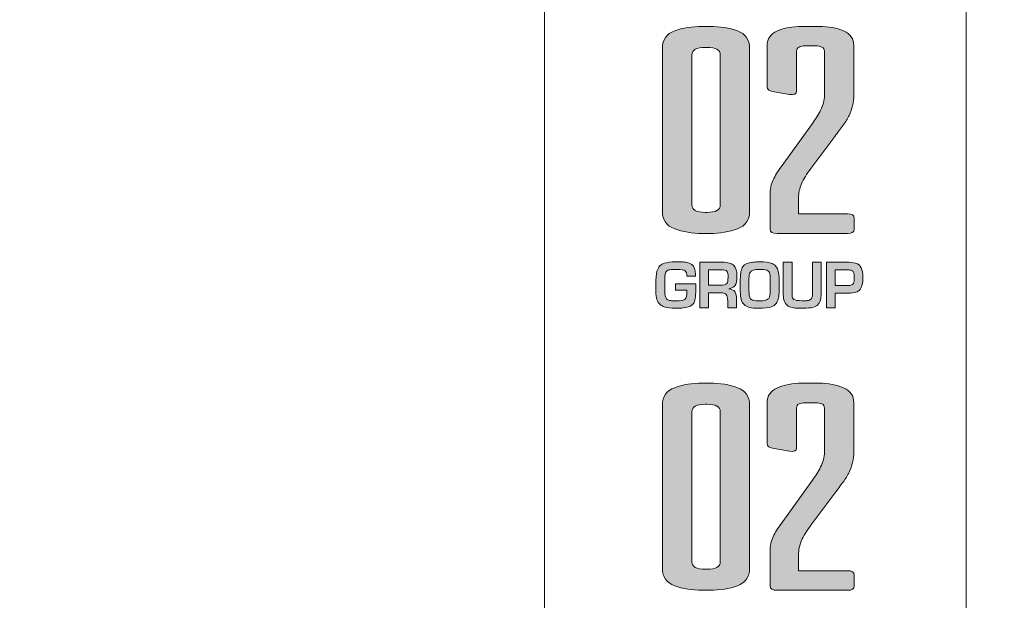
# Model space of a CAD drawing. Units: millimetres. Extents: x 0 to 1326, y 0 to 935.
# Drawn here: x 435 to 461, y 613 to 628 of the extents above; entities that cross this region are included whole.
import ezdxf

# ---------------------------------------------------------------- set-up
doc = ezdxf.new("R2010")
doc.units = ezdxf.units.MM
doc.header["$PDSIZE"] = -1
doc.layers.add('AV sys', color=7, linetype='Continuous', plot=False)
doc.layers.add('AV_dim', color=10, linetype='Continuous')
doc.layers.add('레이어 1', color=7, linetype='Continuous', lineweight=0)
doc.styles.add('SLDTEXTSTYLE0', font='txt')
doc.styles.get("Standard").update_dxf_attribs({"font": 'malgun.ttf'})
doc.dimstyles.new('ISO-25$0', dxfattribs={"dimtxt": 15, "dimasz": 5, "dimexe": 1.25, "dimexo": 0.625, "dimtad": 1, "dimdec": 1, "dimdsep": 46, "dimtxsty": 'Standard', "dimcen": 0, "dimclrd": 1, "dimclre": 1, "dimclrt": 1, "dimadec": 0, "dimazin": 0, "dimtfac": 1, "dimtdec": 1, "dimtmove": 2, "dimatfit": 3, "dimfxl": 1, "dimtolj": 1, "dimarcsym": 0})

# ---------------------------------------------------------------- blocks, each defined once
blk = doc.blocks.new('*D8')
at = {"layer": 'AV_dim', "color": 0, "lineweight": -2, "transparency": 16777216}
for p, q in [((164.922, 611.571), (164.922, 567.79)), ((647.922, 610.704), (647.922, 567.79)), ((172.922, 579.79), (639.922, 579.79))]:
    blk.add_line(p, q, dxfattribs=at)
at = {"layer": 'AV_dim', "color": 0, "transparency": 16777216}
for points in [[(172.922, 581.123), (172.922, 578.456), (164.922, 579.79)], [(639.922, 581.123), (639.922, 578.456), (647.922, 579.79)]]:
    blk.add_solid(points, dxfattribs=at)
at = {"layer": 'Defpoints', "color": 0, "transparency": 16777216}
for p in [(164.922, 623.571), (647.922, 622.704), (647.922, 579.79)]:
    blk.add_point(p, dxfattribs=at)
at = {"layer": 'AV_dim', "color": 0, "transparency": 16777216, "insert": (404.882, 590.742), "char_height": 10, "attachment_point": 5, "style": 'SLDTEXTSTYLE0'}
blk.add_mtext('483,0', dxfattribs=at)
blk = doc.blocks.new('HW-920')
at = {"layer": '레이어 1', "true_color": 0xd3edfb, "transparency": 33554687}
h = blk.add_hatch(color=254, dxfattribs=at)
h.dxf.hatch_style = 2
edge = h.paths.add_edge_path()
edge.add_spline(control_points=[(455.468, 598.468), (455.194, 598.468), (454.95, 598.508), (454.734, 598.589), (454.517, 598.67), (454.409, 598.823), (454.409, 599.048), (454.409, 599.048), (454.409, 603.38), (454.409, 603.38), (454.409, 603.609), (454.517, 603.764), (454.734, 603.842), (454.95, 603.921), (455.194, 603.96), (455.468, 603.96), (455.468, 603.96), (455.666, 603.96), (455.666, 603.96), (455.939, 603.96), (456.184, 603.921), (456.4, 603.842), (456.615, 603.764), (456.724, 603.609), (456.724, 603.38), (456.724, 603.38), (456.724, 599.048), (456.724, 599.048), (456.724, 598.823), (456.615, 598.67), (456.4, 598.589), (456.184, 598.508), (455.939, 598.468), (455.666, 598.468), (455.666, 598.468), (455.468, 598.468), (455.468, 598.468)], knot_values=[0, 0, 0, 0, 1, 1, 1, 2, 2, 2, 3, 3, 3, 4, 4, 4, 5, 5, 5, 6, 6, 6, 7, 7, 7, 8, 8, 8, 9, 9, 9, 10, 10, 10, 11, 11, 11, 12, 12, 12, 12], degree=3, periodic=0)
edge = h.paths.add_edge_path()
edge.add_spline(control_points=[(455.19, 599.222), (455.19, 599.092), (455.309, 599.026), (455.546, 599.026), (455.546, 599.026), (455.587, 599.026), (455.587, 599.026), (455.824, 599.026), (455.944, 599.091), (455.944, 599.222), (455.944, 599.222), (455.944, 603.205), (455.944, 603.205), (455.944, 603.336), (455.824, 603.402), (455.587, 603.402), (455.587, 603.402), (455.546, 603.402), (455.546, 603.402), (455.309, 603.402), (455.19, 603.336), (455.19, 603.205), (455.19, 603.205), (455.19, 599.222), (455.19, 599.222)], knot_values=[0, 0, 0, 0, 1, 1, 1, 2, 2, 2, 3, 3, 3, 4, 4, 4, 5, 5, 5, 6, 6, 6, 7, 7, 7, 8, 8, 8, 8], degree=3, periodic=0)
h = blk.add_hatch(color=254, dxfattribs=at)
h.dxf.hatch_style = 2
edge = h.paths.add_edge_path()
edge.add_spline(control_points=[(458.709, 603.3), (458.709, 603.352), (458.686, 603.389), (458.643, 603.41), (458.598, 603.431), (458.546, 603.442), (458.484, 603.442), (458.484, 603.442), (458.193, 603.442), (458.193, 603.442), (458.131, 603.442), (458.078, 603.431), (458.034, 603.41), (457.99, 603.389), (457.968, 603.352), (457.968, 603.3), (457.968, 603.3), (457.968, 602.242), (457.968, 602.242), (457.968, 602.169), (457.906, 602.134), (457.783, 602.155), (457.783, 602.155), (457.373, 602.226), (457.373, 602.226), (457.25, 602.242), (457.188, 602.286), (457.188, 602.36), (457.188, 602.36), (457.188, 603.45), (457.188, 603.45), (457.188, 603.628), (457.278, 603.758), (457.459, 603.838), (457.639, 603.92), (457.858, 603.96), (458.113, 603.96), (458.113, 603.96), (458.563, 603.96), (458.563, 603.96), (458.819, 603.96), (459.037, 603.92), (459.218, 603.838), (459.399, 603.758), (459.489, 603.628), (459.489, 603.45), (459.489, 603.45), (459.489, 602.155), (459.489, 602.155), (459.489, 602.045), (459.478, 601.946), (459.456, 601.857), (459.434, 601.768), (459.403, 601.682), (459.364, 601.599), (459.323, 601.514), (459.27, 601.428), (459.205, 601.34), (459.139, 601.251), (459.066, 601.151), (458.986, 601.041), (458.986, 601.041), (458.351, 600.194), (458.351, 600.194), (458.237, 600.042), (458.153, 599.906), (458.1, 599.786), (458.047, 599.666), (458.021, 599.534), (458.021, 599.393), (458.021, 599.393), (458.021, 598.986), (458.021, 598.986), (458.021, 598.986), (459.317, 598.986), (459.317, 598.986), (459.441, 598.986), (459.502, 598.95), (459.502, 598.877), (459.502, 598.877), (459.502, 598.577), (459.502, 598.577), (459.502, 598.504), (459.44, 598.468), (459.317, 598.468), (459.317, 598.468), (457.452, 598.468), (457.452, 598.468), (457.329, 598.468), (457.267, 598.504), (457.267, 598.577), (457.267, 598.577), (457.267, 599.487), (457.267, 599.487), (457.267, 599.644), (457.294, 599.778), (457.347, 599.887), (457.399, 599.998), (457.47, 600.112), (457.558, 600.233), (457.558, 600.233), (458.391, 601.386), (458.391, 601.386), (458.471, 601.496), (458.543, 601.614), (458.609, 601.739), (458.675, 601.865), (458.709, 601.996), (458.709, 602.132), (458.709, 602.132), (458.709, 603.3), (458.709, 603.3)], knot_values=[0, 0, 0, 0, 1, 1, 1, 2, 2, 2, 3, 3, 3, 4, 4, 4, 5, 5, 5, 6, 6, 6, 7, 7, 7, 8, 8, 8, 9, 9, 9, 10, 10, 10, 11, 11, 11, 12, 12, 12, 13, 13, 13, 14, 14, 14, 15, 15, 15, 16, 16, 16, 17, 17, 17, 18, 18, 18, 19, 19, 19, 20, 20, 20, 21, 21, 21, 22, 22, 22, 23, 23, 23, 24, 24, 24, 25, 25, 25, 26, 26, 26, 27, 27, 27, 28, 28, 28, 29, 29, 29, 30, 30, 30, 31, 31, 31, 32, 32, 32, 33, 33, 33, 34, 34, 34, 35, 35, 35, 36, 36, 36, 37, 37, 37, 37], degree=3, periodic=0)
h = blk.add_hatch(color=254, dxfattribs=at)
h.dxf.hatch_style = 2
edge = h.paths.add_edge_path()
edge.add_spline(control_points=[(455.291, 596.899), (455.291, 596.824), (455.284, 596.757), (455.272, 596.699), (455.259, 596.641), (455.23, 596.595), (455.186, 596.562), (455.137, 596.525), (455.06, 596.501), (454.956, 596.49), (454.913, 596.486), (454.85, 596.484), (454.767, 596.484), (454.629, 596.484), (454.525, 596.495), (454.457, 596.517), (454.415, 596.53), (454.377, 596.552), (454.344, 596.582), (454.271, 596.646), (454.235, 596.761), (454.235, 596.926), (454.235, 596.926), (454.235, 597.227), (454.235, 597.227), (454.235, 597.355), (454.251, 597.453), (454.282, 597.519), (454.317, 597.595), (454.375, 597.648), (454.455, 597.675), (454.528, 597.7), (454.631, 597.713), (454.767, 597.713), (454.767, 597.713), (454.856, 597.713), (454.856, 597.713), (454.934, 597.713), (454.991, 597.71), (455.028, 597.704), (455.093, 597.694), (455.146, 597.674), (455.186, 597.642), (455.254, 597.589), (455.288, 597.5), (455.288, 597.376), (455.288, 597.376), (455.288, 597.337), (455.288, 597.337), (455.288, 597.337), (455.057, 597.337), (455.057, 597.337), (455.057, 597.403), (455.043, 597.449), (455.014, 597.475), (454.984, 597.501), (454.908, 597.514), (454.783, 597.514), (454.704, 597.514), (454.646, 597.511), (454.608, 597.504), (454.568, 597.498), (454.538, 597.485), (454.519, 597.467), (454.485, 597.436), (454.469, 597.362), (454.469, 597.247), (454.469, 597.247), (454.469, 596.956), (454.469, 596.956), (454.469, 596.842), (454.484, 596.768), (454.516, 596.732), (454.542, 596.707), (454.583, 596.691), (454.635, 596.685), (454.653, 596.683), (454.698, 596.682), (454.77, 596.682), (454.808, 596.682), (454.835, 596.681), (454.852, 596.679), (454.927, 596.683), (454.981, 596.699), (455.014, 596.728), (455.043, 596.753), (455.057, 596.819), (455.057, 596.926), (455.057, 596.926), (455.057, 596.96), (455.057, 596.96), (455.057, 596.96), (454.753, 596.96), (454.753, 596.96), (454.753, 596.96), (454.753, 597.135), (454.753, 597.135), (454.753, 597.135), (455.291, 597.135), (455.291, 597.135), (455.291, 597.135), (455.291, 596.899), (455.291, 596.899)], knot_values=[0, 0, 0, 0, 1, 1, 1, 2, 2, 2, 3, 3, 3, 4, 4, 4, 5, 5, 5, 6, 6, 6, 7, 7, 7, 8, 8, 8, 9, 9, 9, 10, 10, 10, 11, 11, 11, 12, 12, 12, 13, 13, 13, 14, 14, 14, 15, 15, 15, 16, 16, 16, 17, 17, 17, 18, 18, 18, 19, 19, 19, 20, 20, 20, 21, 21, 21, 22, 22, 22, 23, 23, 23, 24, 24, 24, 25, 25, 25, 26, 26, 26, 27, 27, 27, 28, 28, 28, 29, 29, 29, 30, 30, 30, 31, 31, 31, 32, 32, 32, 33, 33, 33, 34, 34, 34, 34], degree=3, periodic=0)
edge = h.paths.add_edge_path()
edge.add_spline(control_points=[(456.384, 597.343), (456.384, 597.21), (456.367, 597.122), (456.331, 597.079), (456.298, 597.04), (456.245, 597.013), (456.17, 597), (456.17, 597), (456.17, 596.995), (456.17, 596.995), (456.241, 596.988), (456.294, 596.964), (456.331, 596.923), (456.36, 596.876), (456.374, 596.808), (456.374, 596.717), (456.374, 596.717), (456.374, 596.494), (456.374, 596.494), (456.374, 596.494), (456.141, 596.494), (456.141, 596.494), (456.141, 596.494), (456.141, 596.676), (456.141, 596.676), (456.141, 596.764), (456.128, 596.822), (456.103, 596.85), (456.078, 596.879), (456.028, 596.893), (455.955, 596.893), (455.955, 596.893), (455.631, 596.893), (455.631, 596.893), (455.631, 596.893), (455.631, 596.494), (455.631, 596.494), (455.631, 596.494), (455.4, 596.494), (455.4, 596.494), (455.4, 596.494), (455.4, 597.703), (455.4, 597.703), (455.4, 597.703), (455.994, 597.703), (455.994, 597.703), (456.151, 597.703), (456.257, 597.672), (456.311, 597.611), (456.36, 597.557), (456.384, 597.467), (456.384, 597.343)], knot_values=[0, 0, 0, 0, 1, 1, 1, 2, 2, 2, 3, 3, 3, 4, 4, 4, 5, 5, 5, 6, 6, 6, 7, 7, 7, 8, 8, 8, 9, 9, 9, 10, 10, 10, 11, 11, 11, 12, 12, 12, 13, 13, 13, 14, 14, 14, 15, 15, 15, 16, 16, 16, 17, 17, 17, 17], degree=3, periodic=0)
edge = h.paths.add_edge_path()
edge.add_spline(control_points=[(456.151, 597.305), (456.151, 597.382), (456.141, 597.433), (456.123, 597.461), (456.1, 597.49), (456.044, 597.504), (455.959, 597.504), (455.959, 597.504), (455.631, 597.504), (455.631, 597.504), (455.631, 597.504), (455.631, 597.092), (455.631, 597.092), (455.631, 597.092), (455.965, 597.092), (455.965, 597.092), (456.036, 597.092), (456.087, 597.107), (456.117, 597.138), (456.14, 597.167), (456.151, 597.223), (456.151, 597.305)], knot_values=[0, 0, 0, 0, 1, 1, 1, 2, 2, 2, 3, 3, 3, 4, 4, 4, 5, 5, 5, 6, 6, 6, 7, 7, 7, 7], degree=3, periodic=0)
edge = h.paths.add_edge_path()
edge.add_spline(control_points=[(457.503, 596.893), (457.503, 596.82), (457.496, 596.764), (457.482, 596.724), (457.468, 596.683), (457.448, 596.644), (457.424, 596.609), (457.397, 596.572), (457.357, 596.543), (457.306, 596.524), (457.232, 596.497), (457.115, 596.484), (456.955, 596.484), (456.863, 596.484), (456.785, 596.49), (456.722, 596.504), (456.662, 596.517), (456.61, 596.545), (456.568, 596.589), (456.506, 596.652), (456.476, 596.766), (456.476, 596.929), (456.476, 596.929), (456.476, 597.26), (456.476, 597.26), (456.476, 597.414), (456.499, 597.523), (456.546, 597.59), (456.592, 597.656), (456.679, 597.695), (456.808, 597.705), (456.86, 597.71), (456.919, 597.713), (456.985, 597.713), (457.131, 597.713), (457.241, 597.698), (457.318, 597.669), (457.366, 597.65), (457.403, 597.623), (457.427, 597.586), (457.478, 597.532), (457.503, 597.431), (457.503, 597.283), (457.503, 597.283), (457.503, 596.893), (457.503, 596.893)], knot_values=[0, 0, 0, 0, 1, 1, 1, 2, 2, 2, 3, 3, 3, 4, 4, 4, 5, 5, 5, 6, 6, 6, 7, 7, 7, 8, 8, 8, 9, 9, 9, 10, 10, 10, 11, 11, 11, 12, 12, 12, 13, 13, 13, 14, 14, 14, 15, 15, 15, 15], degree=3, periodic=0)
edge = h.paths.add_edge_path()
edge.add_spline(control_points=[(457.269, 596.929), (457.269, 596.929), (457.269, 597.294), (457.269, 597.294), (457.269, 597.372), (457.256, 597.427), (457.229, 597.458), (457.203, 597.487), (457.162, 597.505), (457.103, 597.511), (457.083, 597.513), (457.044, 597.514), (456.989, 597.514), (456.842, 597.514), (456.757, 597.488), (456.734, 597.435), (456.718, 597.399), (456.708, 597.346), (456.703, 597.274), (456.705, 597.264), (456.706, 597.252), (456.706, 597.237), (456.706, 597.237), (456.706, 596.95), (456.706, 596.95), (456.706, 596.849), (456.718, 596.781), (456.74, 596.745), (456.758, 596.717), (456.784, 596.7), (456.821, 596.693), (456.866, 596.684), (456.92, 596.679), (456.984, 596.679), (457.048, 596.679), (457.102, 596.685), (457.145, 596.696), (457.181, 596.705), (457.209, 596.721), (457.229, 596.745), (457.256, 596.785), (457.269, 596.846), (457.269, 596.929)], knot_values=[0, 0, 0, 0, 1, 1, 1, 2, 2, 2, 3, 3, 3, 4, 4, 4, 5, 5, 5, 6, 6, 6, 7, 7, 7, 8, 8, 8, 9, 9, 9, 10, 10, 10, 11, 11, 11, 12, 12, 12, 13, 13, 13, 14, 14, 14, 14], degree=3, periodic=0)
edge = h.paths.add_edge_path()
edge.add_spline(control_points=[(458.624, 596.837), (458.624, 596.708), (458.589, 596.616), (458.518, 596.56), (458.476, 596.526), (458.419, 596.505), (458.347, 596.497), (458.275, 596.488), (458.188, 596.484), (458.086, 596.484), (458.011, 596.484), (457.947, 596.487), (457.894, 596.494), (457.839, 596.501), (457.79, 596.517), (457.749, 596.54), (457.704, 596.565), (457.672, 596.606), (457.65, 596.661), (457.628, 596.714), (457.617, 596.775), (457.617, 596.843), (457.617, 596.843), (457.617, 597.703), (457.617, 597.703), (457.617, 597.703), (457.85, 597.703), (457.85, 597.703), (457.85, 597.703), (457.85, 596.824), (457.85, 596.824), (457.85, 596.774), (457.866, 596.738), (457.897, 596.717), (457.933, 596.694), (458.002, 596.682), (458.105, 596.682), (458.124, 596.682), (458.138, 596.681), (458.148, 596.679), (458.2, 596.681), (458.236, 596.683), (458.254, 596.686), (458.297, 596.692), (458.33, 596.705), (458.352, 596.724), (458.379, 596.747), (458.392, 596.795), (458.392, 596.867), (458.392, 596.867), (458.392, 597.703), (458.392, 597.703), (458.392, 597.703), (458.624, 597.703), (458.624, 597.703), (458.624, 597.703), (458.624, 596.837), (458.624, 596.837)], knot_values=[0, 0, 0, 0, 1, 1, 1, 2, 2, 2, 3, 3, 3, 4, 4, 4, 5, 5, 5, 6, 6, 6, 7, 7, 7, 8, 8, 8, 9, 9, 9, 10, 10, 10, 11, 11, 11, 12, 12, 12, 13, 13, 13, 14, 14, 14, 15, 15, 15, 16, 16, 16, 17, 17, 17, 18, 18, 18, 19, 19, 19, 19], degree=3, periodic=0)
edge = h.paths.add_edge_path()
edge.add_spline(control_points=[(459.73, 597.294), (459.73, 597.145), (459.705, 597.04), (459.654, 596.979), (459.601, 596.915), (459.5, 596.884), (459.349, 596.884), (459.349, 596.884), (458.996, 596.884), (458.996, 596.884), (458.996, 596.884), (458.996, 596.494), (458.996, 596.494), (458.996, 596.494), (458.764, 596.494), (458.764, 596.494), (458.764, 596.494), (458.764, 597.703), (458.764, 597.703), (458.764, 597.703), (459.293, 597.703), (459.293, 597.703), (459.387, 597.703), (459.469, 597.693), (459.537, 597.676), (459.607, 597.657), (459.657, 597.618), (459.686, 597.557), (459.715, 597.496), (459.73, 597.408), (459.73, 597.294)], knot_values=[0, 0, 0, 0, 1, 1, 1, 2, 2, 2, 3, 3, 3, 4, 4, 4, 5, 5, 5, 6, 6, 6, 7, 7, 7, 8, 8, 8, 9, 9, 9, 10, 10, 10, 10], degree=3, periodic=0)
edge = h.paths.add_edge_path()
edge.add_spline(control_points=[(459.5, 597.283), (459.502, 597.359), (459.493, 597.413), (459.475, 597.445), (459.462, 597.466), (459.443, 597.482), (459.415, 597.49), (459.388, 597.5), (459.348, 597.504), (459.296, 597.504), (459.296, 597.504), (458.996, 597.504), (458.996, 597.504), (458.996, 597.504), (458.996, 597.082), (458.996, 597.082), (458.996, 597.082), (459.29, 597.082), (459.29, 597.082), (459.374, 597.082), (459.428, 597.093), (459.452, 597.114), (459.474, 597.134), (459.487, 597.153), (459.491, 597.171), (459.496, 597.199), (459.5, 597.236), (459.5, 597.283)], knot_values=[0, 0, 0, 0, 1, 1, 1, 2, 2, 2, 3, 3, 3, 4, 4, 4, 5, 5, 5, 6, 6, 6, 7, 7, 7, 8, 8, 8, 9, 9, 9, 9], degree=3, periodic=0)
edge.add_line((459.5, 597.283), (459.5, 597.283))
h = blk.add_hatch(color=254, dxfattribs=at)
h.dxf.hatch_style = 2
edge = h.paths.add_edge_path()
edge.add_spline(control_points=[(455.468, 589.001), (455.194, 589.001), (454.95, 589.042), (454.734, 589.123), (454.517, 589.204), (454.409, 589.357), (454.409, 589.582), (454.409, 589.582), (454.409, 593.914), (454.409, 593.914), (454.409, 594.144), (454.517, 594.298), (454.734, 594.376), (454.95, 594.455), (455.194, 594.494), (455.468, 594.494), (455.468, 594.494), (455.666, 594.494), (455.666, 594.494), (455.939, 594.494), (456.184, 594.455), (456.4, 594.376), (456.615, 594.298), (456.724, 594.144), (456.724, 593.914), (456.724, 593.914), (456.724, 589.582), (456.724, 589.582), (456.724, 589.357), (456.615, 589.204), (456.4, 589.123), (456.184, 589.042), (455.939, 589.001), (455.666, 589.001), (455.666, 589.001), (455.468, 589.001), (455.468, 589.001)], knot_values=[0, 0, 0, 0, 1, 1, 1, 2, 2, 2, 3, 3, 3, 4, 4, 4, 5, 5, 5, 6, 6, 6, 7, 7, 7, 8, 8, 8, 9, 9, 9, 10, 10, 10, 11, 11, 11, 12, 12, 12, 12], degree=3, periodic=0)
edge = h.paths.add_edge_path()
edge.add_spline(control_points=[(455.19, 589.756), (455.19, 589.625), (455.309, 589.56), (455.546, 589.56), (455.546, 589.56), (455.587, 589.56), (455.587, 589.56), (455.824, 589.56), (455.944, 589.625), (455.944, 589.756), (455.944, 589.756), (455.944, 593.739), (455.944, 593.739), (455.944, 593.87), (455.824, 593.936), (455.587, 593.936), (455.587, 593.936), (455.546, 593.936), (455.546, 593.936), (455.309, 593.936), (455.19, 593.87), (455.19, 593.739), (455.19, 593.739), (455.19, 589.756), (455.19, 589.756)], knot_values=[0, 0, 0, 0, 1, 1, 1, 2, 2, 2, 3, 3, 3, 4, 4, 4, 5, 5, 5, 6, 6, 6, 7, 7, 7, 8, 8, 8, 8], degree=3, periodic=0)
h = blk.add_hatch(color=254, dxfattribs=at)
h.dxf.hatch_style = 2
edge = h.paths.add_edge_path()
edge.add_spline(control_points=[(458.709, 593.834), (458.709, 593.886), (458.686, 593.923), (458.643, 593.944), (458.598, 593.965), (458.546, 593.976), (458.484, 593.976), (458.484, 593.976), (458.193, 593.976), (458.193, 593.976), (458.131, 593.976), (458.078, 593.965), (458.034, 593.944), (457.99, 593.923), (457.968, 593.886), (457.968, 593.834), (457.968, 593.834), (457.968, 592.775), (457.968, 592.775), (457.968, 592.702), (457.906, 592.668), (457.783, 592.689), (457.783, 592.689), (457.373, 592.76), (457.373, 592.76), (457.25, 592.775), (457.188, 592.82), (457.188, 592.893), (457.188, 592.893), (457.188, 593.984), (457.188, 593.984), (457.188, 594.162), (457.278, 594.292), (457.459, 594.372), (457.639, 594.454), (457.858, 594.494), (458.113, 594.494), (458.113, 594.494), (458.563, 594.494), (458.563, 594.494), (458.819, 594.494), (459.037, 594.454), (459.218, 594.372), (459.399, 594.292), (459.489, 594.162), (459.489, 593.984), (459.489, 593.984), (459.489, 592.689), (459.489, 592.689), (459.489, 592.579), (459.478, 592.48), (459.456, 592.391), (459.434, 592.302), (459.403, 592.216), (459.364, 592.132), (459.323, 592.048), (459.27, 591.962), (459.205, 591.873), (459.139, 591.784), (459.066, 591.685), (458.986, 591.575), (458.986, 591.575), (458.351, 590.727), (458.351, 590.727), (458.237, 590.576), (458.153, 590.44), (458.1, 590.32), (458.047, 590.199), (458.021, 590.068), (458.021, 589.927), (458.021, 589.927), (458.021, 589.52), (458.021, 589.52), (458.021, 589.52), (459.317, 589.52), (459.317, 589.52), (459.441, 589.52), (459.502, 589.483), (459.502, 589.41), (459.502, 589.41), (459.502, 589.111), (459.502, 589.111), (459.502, 589.038), (459.44, 589.001), (459.317, 589.001), (459.317, 589.001), (457.452, 589.001), (457.452, 589.001), (457.329, 589.001), (457.267, 589.038), (457.267, 589.111), (457.267, 589.111), (457.267, 590.021), (457.267, 590.021), (457.267, 590.178), (457.294, 590.311), (457.347, 590.421), (457.399, 590.531), (457.47, 590.646), (457.558, 590.767), (457.558, 590.767), (458.391, 591.921), (458.391, 591.921), (458.471, 592.03), (458.543, 592.148), (458.609, 592.273), (458.675, 592.399), (458.709, 592.53), (458.709, 592.666), (458.709, 592.666), (458.709, 593.834), (458.709, 593.834)], knot_values=[0, 0, 0, 0, 1, 1, 1, 2, 2, 2, 3, 3, 3, 4, 4, 4, 5, 5, 5, 6, 6, 6, 7, 7, 7, 8, 8, 8, 9, 9, 9, 10, 10, 10, 11, 11, 11, 12, 12, 12, 13, 13, 13, 14, 14, 14, 15, 15, 15, 16, 16, 16, 17, 17, 17, 18, 18, 18, 19, 19, 19, 20, 20, 20, 21, 21, 21, 22, 22, 22, 23, 23, 23, 24, 24, 24, 25, 25, 25, 26, 26, 26, 27, 27, 27, 28, 28, 28, 29, 29, 29, 30, 30, 30, 31, 31, 31, 32, 32, 32, 33, 33, 33, 34, 34, 34, 35, 35, 35, 36, 36, 36, 37, 37, 37, 37], degree=3, periodic=0)
at = {"layer": '레이어 1', "color": 254, "lineweight": 0, "true_color": 0xdddddd}
blk.add_line((462.471, 584.811), (462.471, 616.753), dxfattribs=at)
at = {"layer": '레이어 1'}
for points, knots in [([(647.686, 578.569), (647.686, 578.569), (170.697, 578.569), (170.697, 578.569), (169.9, 578.569), (169.135, 578.885), (168.571, 579.449), (168.441, 579.58), (168.323, 579.721), (168.22, 579.871), (167.878, 580.369), (167.691, 580.963), (167.691, 581.575), (167.691, 581.575), (167.691, 620.055), (167.691, 620.055), (167.691, 620.667), (167.878, 621.261), (168.22, 621.758), (168.323, 621.908), (168.441, 622.05), (168.571, 622.18), (169.135, 622.744), (169.9, 623.061), (170.697, 623.061), (170.697, 623.061), (647.686, 623.061), (647.686, 623.061), (648.481, 623.061), (649.249, 622.744), (649.811, 622.18), (649.941, 622.05), (650.058, 621.908), (650.164, 621.758), (650.503, 621.261), (650.691, 620.667), (650.691, 620.055), (650.691, 620.055), (650.691, 581.575), (650.691, 581.575), (650.691, 580.943), (650.496, 580.355), (650.164, 579.871), (649.62, 579.084), (648.715, 578.569), (647.686, 578.569)], [0, 0, 0, 0, 1, 1, 1, 2, 2, 2, 3, 3, 3, 4, 4, 4, 5, 5, 5, 6, 6, 6, 7, 7, 7, 8, 8, 8, 9, 9, 9, 10, 10, 10, 11, 11, 11, 12, 12, 12, 13, 13, 13, 14, 14, 14, 15, 15, 15, 15]), ([(561.005, 620.055), (561.005, 620.055), (380.131, 620.055), (380.131, 620.055), (379.599, 620.055), (379.09, 619.843), (378.714, 619.467), (378.338, 619.092), (378.127, 618.582), (378.127, 618.05), (378.127, 618.05), (378.127, 583.579), (378.127, 583.579), (378.127, 583.048), (378.338, 582.538), (378.714, 582.162), (379.09, 581.786), (379.599, 581.575), (380.131, 581.575), (380.131, 581.575), (561.005, 581.575), (561.005, 581.575), (562.112, 581.575), (563.01, 582.472), (563.01, 583.579), (563.01, 583.579), (563.01, 618.05), (563.01, 618.05), (563.01, 618.582), (562.797, 619.092), (562.423, 619.467), (562.048, 619.843), (561.539, 620.055), (561.005, 620.055)], [0, 0, 0, 0, 1, 1, 1, 2, 2, 2, 3, 3, 3, 4, 4, 4, 5, 5, 5, 6, 6, 6, 7, 7, 7, 8, 8, 8, 9, 9, 9, 10, 10, 10, 11, 11, 11, 11]), ([(451.279, 615.044), (451.279, 615.044), (451.279, 586.585), (451.279, 586.585), (451.279, 586.054), (451.49, 585.544), (451.866, 585.168), (452.241, 584.792), (452.751, 584.581), (453.283, 584.581), (453.283, 584.581), (491.863, 584.581), (491.863, 584.581), (492.97, 584.581), (493.867, 585.478), (493.867, 586.585), (493.867, 586.585), (493.867, 615.044), (493.867, 615.044), (493.867, 615.576), (493.656, 616.086), (493.28, 616.461), (492.904, 616.837), (492.394, 617.048), (491.863, 617.048), (491.863, 617.048), (453.283, 617.048), (453.283, 617.048), (452.751, 617.048), (452.241, 616.837), (451.866, 616.461), (451.49, 616.086), (451.279, 615.576), (451.279, 615.044)], [0, 0, 0, 0, 1, 1, 1, 2, 2, 2, 3, 3, 3, 4, 4, 4, 5, 5, 5, 6, 6, 6, 7, 7, 7, 8, 8, 8, 9, 9, 9, 10, 10, 10, 11, 11, 11, 11]), ([(455.468, 598.468), (455.194, 598.468), (454.95, 598.508), (454.734, 598.589), (454.517, 598.67), (454.409, 598.823), (454.409, 599.048), (454.409, 599.048), (454.409, 603.38), (454.409, 603.38), (454.409, 603.609), (454.517, 603.764), (454.734, 603.842), (454.95, 603.921), (455.194, 603.96), (455.468, 603.96), (455.468, 603.96), (455.666, 603.96), (455.666, 603.96), (455.939, 603.96), (456.184, 603.921), (456.4, 603.842), (456.615, 603.764), (456.724, 603.609), (456.724, 603.38), (456.724, 603.38), (456.724, 599.048), (456.724, 599.048), (456.724, 598.823), (456.615, 598.67), (456.4, 598.589), (456.184, 598.508), (455.939, 598.468), (455.666, 598.468), (455.666, 598.468), (455.468, 598.468), (455.468, 598.468)], [0, 0, 0, 0, 1, 1, 1, 2, 2, 2, 3, 3, 3, 4, 4, 4, 5, 5, 5, 6, 6, 6, 7, 7, 7, 8, 8, 8, 9, 9, 9, 10, 10, 10, 11, 11, 11, 12, 12, 12, 12]), ([(458.709, 603.3), (458.709, 603.352), (458.686, 603.389), (458.643, 603.41), (458.598, 603.431), (458.546, 603.442), (458.484, 603.442), (458.484, 603.442), (458.193, 603.442), (458.193, 603.442), (458.131, 603.442), (458.078, 603.431), (458.034, 603.41), (457.99, 603.389), (457.968, 603.352), (457.968, 603.3), (457.968, 603.3), (457.968, 602.242), (457.968, 602.242), (457.968, 602.169), (457.906, 602.134), (457.783, 602.155), (457.783, 602.155), (457.373, 602.226), (457.373, 602.226), (457.25, 602.242), (457.188, 602.286), (457.188, 602.36), (457.188, 602.36), (457.188, 603.45), (457.188, 603.45), (457.188, 603.628), (457.278, 603.758), (457.459, 603.838), (457.639, 603.92), (457.858, 603.96), (458.113, 603.96), (458.113, 603.96), (458.563, 603.96), (458.563, 603.96), (458.819, 603.96), (459.037, 603.92), (459.218, 603.838), (459.399, 603.758), (459.489, 603.628), (459.489, 603.45), (459.489, 603.45), (459.489, 602.155), (459.489, 602.155), (459.489, 602.045), (459.478, 601.946), (459.456, 601.857), (459.434, 601.768), (459.403, 601.682), (459.364, 601.599), (459.323, 601.514), (459.27, 601.428), (459.205, 601.34), (459.139, 601.251), (459.066, 601.151), (458.986, 601.041), (458.986, 601.041), (458.351, 600.194), (458.351, 600.194), (458.237, 600.042), (458.153, 599.906), (458.1, 599.786), (458.047, 599.666), (458.021, 599.534), (458.021, 599.393), (458.021, 599.393), (458.021, 598.986), (458.021, 598.986), (458.021, 598.986), (459.317, 598.986), (459.317, 598.986), (459.441, 598.986), (459.502, 598.95), (459.502, 598.877), (459.502, 598.877), (459.502, 598.577), (459.502, 598.577), (459.502, 598.504), (459.44, 598.468), (459.317, 598.468), (459.317, 598.468), (457.452, 598.468), (457.452, 598.468), (457.329, 598.468), (457.267, 598.504), (457.267, 598.577), (457.267, 598.577), (457.267, 599.487), (457.267, 599.487), (457.267, 599.644), (457.294, 599.778), (457.347, 599.887), (457.399, 599.998), (457.47, 600.112), (457.558, 600.233), (457.558, 600.233), (458.391, 601.386), (458.391, 601.386), (458.471, 601.496), (458.543, 601.614), (458.609, 601.739), (458.675, 601.865), (458.709, 601.996), (458.709, 602.132), (458.709, 602.132), (458.709, 603.3), (458.709, 603.3)], [0, 0, 0, 0, 1, 1, 1, 2, 2, 2, 3, 3, 3, 4, 4, 4, 5, 5, 5, 6, 6, 6, 7, 7, 7, 8, 8, 8, 9, 9, 9, 10, 10, 10, 11, 11, 11, 12, 12, 12, 13, 13, 13, 14, 14, 14, 15, 15, 15, 16, 16, 16, 17, 17, 17, 18, 18, 18, 19, 19, 19, 20, 20, 20, 21, 21, 21, 22, 22, 22, 23, 23, 23, 24, 24, 24, 25, 25, 25, 26, 26, 26, 27, 27, 27, 28, 28, 28, 29, 29, 29, 30, 30, 30, 31, 31, 31, 32, 32, 32, 33, 33, 33, 34, 34, 34, 35, 35, 35, 36, 36, 36, 37, 37, 37, 37]), ([(455.19, 599.222), (455.19, 599.092), (455.309, 599.026), (455.546, 599.026), (455.546, 599.026), (455.587, 599.026), (455.587, 599.026), (455.824, 599.026), (455.944, 599.091), (455.944, 599.222), (455.944, 599.222), (455.944, 603.205), (455.944, 603.205), (455.944, 603.336), (455.824, 603.402), (455.587, 603.402), (455.587, 603.402), (455.546, 603.402), (455.546, 603.402), (455.309, 603.402), (455.19, 603.336), (455.19, 603.205), (455.19, 603.205), (455.19, 599.222), (455.19, 599.222)], [0, 0, 0, 0, 1, 1, 1, 2, 2, 2, 3, 3, 3, 4, 4, 4, 5, 5, 5, 6, 6, 6, 7, 7, 7, 8, 8, 8, 8]), ([(455.291, 596.899), (455.291, 596.824), (455.284, 596.757), (455.272, 596.699), (455.259, 596.641), (455.23, 596.595), (455.186, 596.562), (455.137, 596.525), (455.06, 596.501), (454.956, 596.49), (454.913, 596.486), (454.85, 596.484), (454.767, 596.484), (454.629, 596.484), (454.525, 596.495), (454.457, 596.517), (454.415, 596.53), (454.377, 596.552), (454.344, 596.582), (454.271, 596.646), (454.235, 596.761), (454.235, 596.926), (454.235, 596.926), (454.235, 597.227), (454.235, 597.227), (454.235, 597.355), (454.251, 597.453), (454.282, 597.519), (454.317, 597.595), (454.375, 597.648), (454.455, 597.675), (454.528, 597.7), (454.631, 597.713), (454.767, 597.713), (454.767, 597.713), (454.856, 597.713), (454.856, 597.713), (454.934, 597.713), (454.991, 597.71), (455.028, 597.704), (455.093, 597.694), (455.146, 597.674), (455.186, 597.642), (455.254, 597.589), (455.288, 597.5), (455.288, 597.376), (455.288, 597.376), (455.288, 597.337), (455.288, 597.337), (455.288, 597.337), (455.057, 597.337), (455.057, 597.337), (455.057, 597.403), (455.043, 597.449), (455.014, 597.475), (454.984, 597.501), (454.908, 597.514), (454.783, 597.514), (454.704, 597.514), (454.646, 597.511), (454.608, 597.504), (454.568, 597.498), (454.538, 597.485), (454.519, 597.467), (454.485, 597.436), (454.469, 597.362), (454.469, 597.247), (454.469, 597.247), (454.469, 596.956), (454.469, 596.956), (454.469, 596.842), (454.484, 596.768), (454.516, 596.732), (454.542, 596.707), (454.583, 596.691), (454.635, 596.685), (454.653, 596.683), (454.698, 596.682), (454.77, 596.682), (454.808, 596.682), (454.835, 596.681), (454.852, 596.679), (454.927, 596.683), (454.981, 596.699), (455.014, 596.728), (455.043, 596.753), (455.057, 596.819), (455.057, 596.926), (455.057, 596.926), (455.057, 596.96), (455.057, 596.96), (455.057, 596.96), (454.753, 596.96), (454.753, 596.96), (454.753, 596.96), (454.753, 597.135), (454.753, 597.135), (454.753, 597.135), (455.291, 597.135), (455.291, 597.135), (455.291, 597.135), (455.291, 596.899), (455.291, 596.899)], [0, 0, 0, 0, 1, 1, 1, 2, 2, 2, 3, 3, 3, 4, 4, 4, 5, 5, 5, 6, 6, 6, 7, 7, 7, 8, 8, 8, 9, 9, 9, 10, 10, 10, 11, 11, 11, 12, 12, 12, 13, 13, 13, 14, 14, 14, 15, 15, 15, 16, 16, 16, 17, 17, 17, 18, 18, 18, 19, 19, 19, 20, 20, 20, 21, 21, 21, 22, 22, 22, 23, 23, 23, 24, 24, 24, 25, 25, 25, 26, 26, 26, 27, 27, 27, 28, 28, 28, 29, 29, 29, 30, 30, 30, 31, 31, 31, 32, 32, 32, 33, 33, 33, 34, 34, 34, 34]), ([(456.384, 597.343), (456.384, 597.21), (456.367, 597.122), (456.331, 597.079), (456.298, 597.04), (456.245, 597.013), (456.17, 597), (456.17, 597), (456.17, 596.995), (456.17, 596.995), (456.241, 596.988), (456.294, 596.964), (456.331, 596.923), (456.36, 596.876), (456.374, 596.808), (456.374, 596.717), (456.374, 596.717), (456.374, 596.494), (456.374, 596.494), (456.374, 596.494), (456.141, 596.494), (456.141, 596.494), (456.141, 596.494), (456.141, 596.676), (456.141, 596.676), (456.141, 596.764), (456.128, 596.822), (456.103, 596.85), (456.078, 596.879), (456.028, 596.893), (455.955, 596.893), (455.955, 596.893), (455.631, 596.893), (455.631, 596.893), (455.631, 596.893), (455.631, 596.494), (455.631, 596.494), (455.631, 596.494), (455.4, 596.494), (455.4, 596.494), (455.4, 596.494), (455.4, 597.703), (455.4, 597.703), (455.4, 597.703), (455.994, 597.703), (455.994, 597.703), (456.151, 597.703), (456.257, 597.672), (456.311, 597.611), (456.36, 597.557), (456.384, 597.467), (456.384, 597.343)], [0, 0, 0, 0, 1, 1, 1, 2, 2, 2, 3, 3, 3, 4, 4, 4, 5, 5, 5, 6, 6, 6, 7, 7, 7, 8, 8, 8, 9, 9, 9, 10, 10, 10, 11, 11, 11, 12, 12, 12, 13, 13, 13, 14, 14, 14, 15, 15, 15, 16, 16, 16, 17, 17, 17, 17]), ([(457.503, 596.893), (457.503, 596.82), (457.496, 596.764), (457.482, 596.724), (457.468, 596.683), (457.448, 596.644), (457.424, 596.609), (457.397, 596.572), (457.357, 596.543), (457.306, 596.524), (457.232, 596.497), (457.115, 596.484), (456.955, 596.484), (456.863, 596.484), (456.785, 596.49), (456.722, 596.504), (456.662, 596.517), (456.61, 596.545), (456.568, 596.589), (456.506, 596.652), (456.476, 596.766), (456.476, 596.929), (456.476, 596.929), (456.476, 597.26), (456.476, 597.26), (456.476, 597.414), (456.499, 597.523), (456.546, 597.59), (456.592, 597.656), (456.679, 597.695), (456.808, 597.705), (456.86, 597.71), (456.919, 597.713), (456.985, 597.713), (457.131, 597.713), (457.241, 597.698), (457.318, 597.669), (457.366, 597.65), (457.403, 597.623), (457.427, 597.586), (457.478, 597.532), (457.503, 597.431), (457.503, 597.283), (457.503, 597.283), (457.503, 596.893), (457.503, 596.893)], [0, 0, 0, 0, 1, 1, 1, 2, 2, 2, 3, 3, 3, 4, 4, 4, 5, 5, 5, 6, 6, 6, 7, 7, 7, 8, 8, 8, 9, 9, 9, 10, 10, 10, 11, 11, 11, 12, 12, 12, 13, 13, 13, 14, 14, 14, 15, 15, 15, 15]), ([(458.624, 596.837), (458.624, 596.708), (458.589, 596.616), (458.518, 596.56), (458.476, 596.526), (458.419, 596.505), (458.347, 596.497), (458.275, 596.488), (458.188, 596.484), (458.086, 596.484), (458.011, 596.484), (457.947, 596.487), (457.894, 596.494), (457.839, 596.501), (457.79, 596.517), (457.749, 596.54), (457.704, 596.565), (457.672, 596.606), (457.65, 596.661), (457.628, 596.714), (457.617, 596.775), (457.617, 596.843), (457.617, 596.843), (457.617, 597.703), (457.617, 597.703), (457.617, 597.703), (457.85, 597.703), (457.85, 597.703), (457.85, 597.703), (457.85, 596.824), (457.85, 596.824), (457.85, 596.774), (457.866, 596.738), (457.897, 596.717), (457.933, 596.694), (458.002, 596.682), (458.105, 596.682), (458.124, 596.682), (458.138, 596.681), (458.148, 596.679), (458.2, 596.681), (458.236, 596.683), (458.254, 596.686), (458.297, 596.692), (458.33, 596.705), (458.352, 596.724), (458.379, 596.747), (458.392, 596.795), (458.392, 596.867), (458.392, 596.867), (458.392, 597.703), (458.392, 597.703), (458.392, 597.703), (458.624, 597.703), (458.624, 597.703), (458.624, 597.703), (458.624, 596.837), (458.624, 596.837)], [0, 0, 0, 0, 1, 1, 1, 2, 2, 2, 3, 3, 3, 4, 4, 4, 5, 5, 5, 6, 6, 6, 7, 7, 7, 8, 8, 8, 9, 9, 9, 10, 10, 10, 11, 11, 11, 12, 12, 12, 13, 13, 13, 14, 14, 14, 15, 15, 15, 16, 16, 16, 17, 17, 17, 18, 18, 18, 19, 19, 19, 19]), ([(459.73, 597.294), (459.73, 597.145), (459.705, 597.04), (459.654, 596.979), (459.601, 596.915), (459.5, 596.884), (459.349, 596.884), (459.349, 596.884), (458.996, 596.884), (458.996, 596.884), (458.996, 596.884), (458.996, 596.494), (458.996, 596.494), (458.996, 596.494), (458.764, 596.494), (458.764, 596.494), (458.764, 596.494), (458.764, 597.703), (458.764, 597.703), (458.764, 597.703), (459.293, 597.703), (459.293, 597.703), (459.387, 597.703), (459.469, 597.693), (459.537, 597.676), (459.607, 597.657), (459.657, 597.618), (459.686, 597.557), (459.715, 597.496), (459.73, 597.408), (459.73, 597.294)], [0, 0, 0, 0, 1, 1, 1, 2, 2, 2, 3, 3, 3, 4, 4, 4, 5, 5, 5, 6, 6, 6, 7, 7, 7, 8, 8, 8, 9, 9, 9, 10, 10, 10, 10]), ([(456.151, 597.305), (456.151, 597.382), (456.141, 597.433), (456.123, 597.461), (456.1, 597.49), (456.044, 597.504), (455.959, 597.504), (455.959, 597.504), (455.631, 597.504), (455.631, 597.504), (455.631, 597.504), (455.631, 597.092), (455.631, 597.092), (455.631, 597.092), (455.965, 597.092), (455.965, 597.092), (456.036, 597.092), (456.087, 597.107), (456.117, 597.138), (456.14, 597.167), (456.151, 597.223), (456.151, 597.305)], [0, 0, 0, 0, 1, 1, 1, 2, 2, 2, 3, 3, 3, 4, 4, 4, 5, 5, 5, 6, 6, 6, 7, 7, 7, 7]), ([(457.269, 596.929), (457.269, 596.929), (457.269, 597.294), (457.269, 597.294), (457.269, 597.372), (457.256, 597.427), (457.229, 597.458), (457.203, 597.487), (457.162, 597.505), (457.103, 597.511), (457.083, 597.513), (457.044, 597.514), (456.989, 597.514), (456.842, 597.514), (456.757, 597.488), (456.734, 597.435), (456.718, 597.399), (456.708, 597.346), (456.703, 597.274), (456.705, 597.264), (456.706, 597.252), (456.706, 597.237), (456.706, 597.237), (456.706, 596.95), (456.706, 596.95), (456.706, 596.849), (456.718, 596.781), (456.74, 596.745), (456.758, 596.717), (456.784, 596.7), (456.821, 596.693), (456.866, 596.684), (456.92, 596.679), (456.984, 596.679), (457.048, 596.679), (457.102, 596.685), (457.145, 596.696), (457.181, 596.705), (457.209, 596.721), (457.229, 596.745), (457.256, 596.785), (457.269, 596.846), (457.269, 596.929)], [0, 0, 0, 0, 1, 1, 1, 2, 2, 2, 3, 3, 3, 4, 4, 4, 5, 5, 5, 6, 6, 6, 7, 7, 7, 8, 8, 8, 9, 9, 9, 10, 10, 10, 11, 11, 11, 12, 12, 12, 13, 13, 13, 14, 14, 14, 14]), ([(459.5, 597.283), (459.502, 597.359), (459.493, 597.413), (459.475, 597.445), (459.462, 597.466), (459.443, 597.482), (459.415, 597.49), (459.388, 597.5), (459.348, 597.504), (459.296, 597.504), (459.296, 597.504), (458.996, 597.504), (458.996, 597.504), (458.996, 597.504), (458.996, 597.082), (458.996, 597.082), (458.996, 597.082), (459.29, 597.082), (459.29, 597.082), (459.374, 597.082), (459.428, 597.093), (459.452, 597.114), (459.474, 597.134), (459.487, 597.153), (459.491, 597.171), (459.496, 597.199), (459.5, 597.236), (459.5, 597.283)], [0, 0, 0, 0, 1, 1, 1, 2, 2, 2, 3, 3, 3, 4, 4, 4, 5, 5, 5, 6, 6, 6, 7, 7, 7, 8, 8, 8, 9, 9, 9, 9]), ([(455.468, 589.001), (455.194, 589.001), (454.95, 589.042), (454.734, 589.123), (454.517, 589.204), (454.409, 589.357), (454.409, 589.582), (454.409, 589.582), (454.409, 593.914), (454.409, 593.914), (454.409, 594.144), (454.517, 594.298), (454.734, 594.376), (454.95, 594.455), (455.194, 594.494), (455.468, 594.494), (455.468, 594.494), (455.666, 594.494), (455.666, 594.494), (455.939, 594.494), (456.184, 594.455), (456.4, 594.376), (456.615, 594.298), (456.724, 594.144), (456.724, 593.914), (456.724, 593.914), (456.724, 589.582), (456.724, 589.582), (456.724, 589.357), (456.615, 589.204), (456.4, 589.123), (456.184, 589.042), (455.939, 589.001), (455.666, 589.001), (455.666, 589.001), (455.468, 589.001), (455.468, 589.001)], [0, 0, 0, 0, 1, 1, 1, 2, 2, 2, 3, 3, 3, 4, 4, 4, 5, 5, 5, 6, 6, 6, 7, 7, 7, 8, 8, 8, 9, 9, 9, 10, 10, 10, 11, 11, 11, 12, 12, 12, 12]), ([(458.709, 593.834), (458.709, 593.886), (458.686, 593.923), (458.643, 593.944), (458.598, 593.965), (458.546, 593.976), (458.484, 593.976), (458.484, 593.976), (458.193, 593.976), (458.193, 593.976), (458.131, 593.976), (458.078, 593.965), (458.034, 593.944), (457.99, 593.923), (457.968, 593.886), (457.968, 593.834), (457.968, 593.834), (457.968, 592.775), (457.968, 592.775), (457.968, 592.702), (457.906, 592.668), (457.783, 592.689), (457.783, 592.689), (457.373, 592.76), (457.373, 592.76), (457.25, 592.775), (457.188, 592.82), (457.188, 592.893), (457.188, 592.893), (457.188, 593.984), (457.188, 593.984), (457.188, 594.162), (457.278, 594.292), (457.459, 594.372), (457.639, 594.454), (457.858, 594.494), (458.113, 594.494), (458.113, 594.494), (458.563, 594.494), (458.563, 594.494), (458.819, 594.494), (459.037, 594.454), (459.218, 594.372), (459.399, 594.292), (459.489, 594.162), (459.489, 593.984), (459.489, 593.984), (459.489, 592.689), (459.489, 592.689), (459.489, 592.579), (459.478, 592.48), (459.456, 592.391), (459.434, 592.302), (459.403, 592.216), (459.364, 592.132), (459.323, 592.048), (459.27, 591.962), (459.205, 591.873), (459.139, 591.784), (459.066, 591.685), (458.986, 591.575), (458.986, 591.575), (458.351, 590.727), (458.351, 590.727), (458.237, 590.576), (458.153, 590.44), (458.1, 590.32), (458.047, 590.199), (458.021, 590.068), (458.021, 589.927), (458.021, 589.927), (458.021, 589.52), (458.021, 589.52), (458.021, 589.52), (459.317, 589.52), (459.317, 589.52), (459.441, 589.52), (459.502, 589.483), (459.502, 589.41), (459.502, 589.41), (459.502, 589.111), (459.502, 589.111), (459.502, 589.038), (459.44, 589.001), (459.317, 589.001), (459.317, 589.001), (457.452, 589.001), (457.452, 589.001), (457.329, 589.001), (457.267, 589.038), (457.267, 589.111), (457.267, 589.111), (457.267, 590.021), (457.267, 590.021), (457.267, 590.178), (457.294, 590.311), (457.347, 590.421), (457.399, 590.531), (457.47, 590.646), (457.558, 590.767), (457.558, 590.767), (458.391, 591.921), (458.391, 591.921), (458.471, 592.03), (458.543, 592.148), (458.609, 592.273), (458.675, 592.399), (458.709, 592.53), (458.709, 592.666), (458.709, 592.666), (458.709, 593.834), (458.709, 593.834)], [0, 0, 0, 0, 1, 1, 1, 2, 2, 2, 3, 3, 3, 4, 4, 4, 5, 5, 5, 6, 6, 6, 7, 7, 7, 8, 8, 8, 9, 9, 9, 10, 10, 10, 11, 11, 11, 12, 12, 12, 13, 13, 13, 14, 14, 14, 15, 15, 15, 16, 16, 16, 17, 17, 17, 18, 18, 18, 19, 19, 19, 20, 20, 20, 21, 21, 21, 22, 22, 22, 23, 23, 23, 24, 24, 24, 25, 25, 25, 26, 26, 26, 27, 27, 27, 28, 28, 28, 29, 29, 29, 30, 30, 30, 31, 31, 31, 32, 32, 32, 33, 33, 33, 34, 34, 34, 35, 35, 35, 36, 36, 36, 37, 37, 37, 37]), ([(455.19, 589.756), (455.19, 589.625), (455.309, 589.56), (455.546, 589.56), (455.546, 589.56), (455.587, 589.56), (455.587, 589.56), (455.824, 589.56), (455.944, 589.625), (455.944, 589.756), (455.944, 589.756), (455.944, 593.739), (455.944, 593.739), (455.944, 593.87), (455.824, 593.936), (455.587, 593.936), (455.587, 593.936), (455.546, 593.936), (455.546, 593.936), (455.309, 593.936), (455.19, 593.87), (455.19, 593.739), (455.19, 593.739), (455.19, 589.756), (455.19, 589.756)], [0, 0, 0, 0, 1, 1, 1, 2, 2, 2, 3, 3, 3, 4, 4, 4, 5, 5, 5, 6, 6, 6, 7, 7, 7, 8, 8, 8, 8])]:
    blk.add_open_spline(points, degree=3, knots=knots, dxfattribs=at)

msp = doc.modelspace()

# ---------------------------------------------------------------- block references
at = {"layer": 'AV sys'}
msp.add_blockref('HW-920', (-2.769, 23.866), dxfattribs=at)

# ---------------------------------------------------------------- dimensions: what is measured, and where the dimension line sits
at = {"layer": 'AV_dim'}
dim = msp.add_linear_dim(base=(647.922, 579.79), p1=(164.922, 623.571), p2=(647.922, 622.704), dimstyle='ISO-25$0', override={"dimtxt": 10, "dimasz": 8, "dimexe": 12, "dimexo": 12, "dimgap": 5, "dimtih": 1, "dimtoh": 1, "dimzin": 0, "dimdsep": 44, "dimtxsty": 'SLDTEXTSTYLE0', "dimcen": 2.5, "dimclrd": 0, "dimclre": 0, "dimclrt": 0, "dimadec": 1, "dimtmove": 0, "dimtolj": 0, "dimtzin": 0}, dxfattribs=at)
dim.commit()
dim.dimension.update_dxf_attribs({"geometry": '*D8', "text_midpoint": (404.882, 579.79), "dimtype": 160})

doc.saveas('drawing.dxf')
